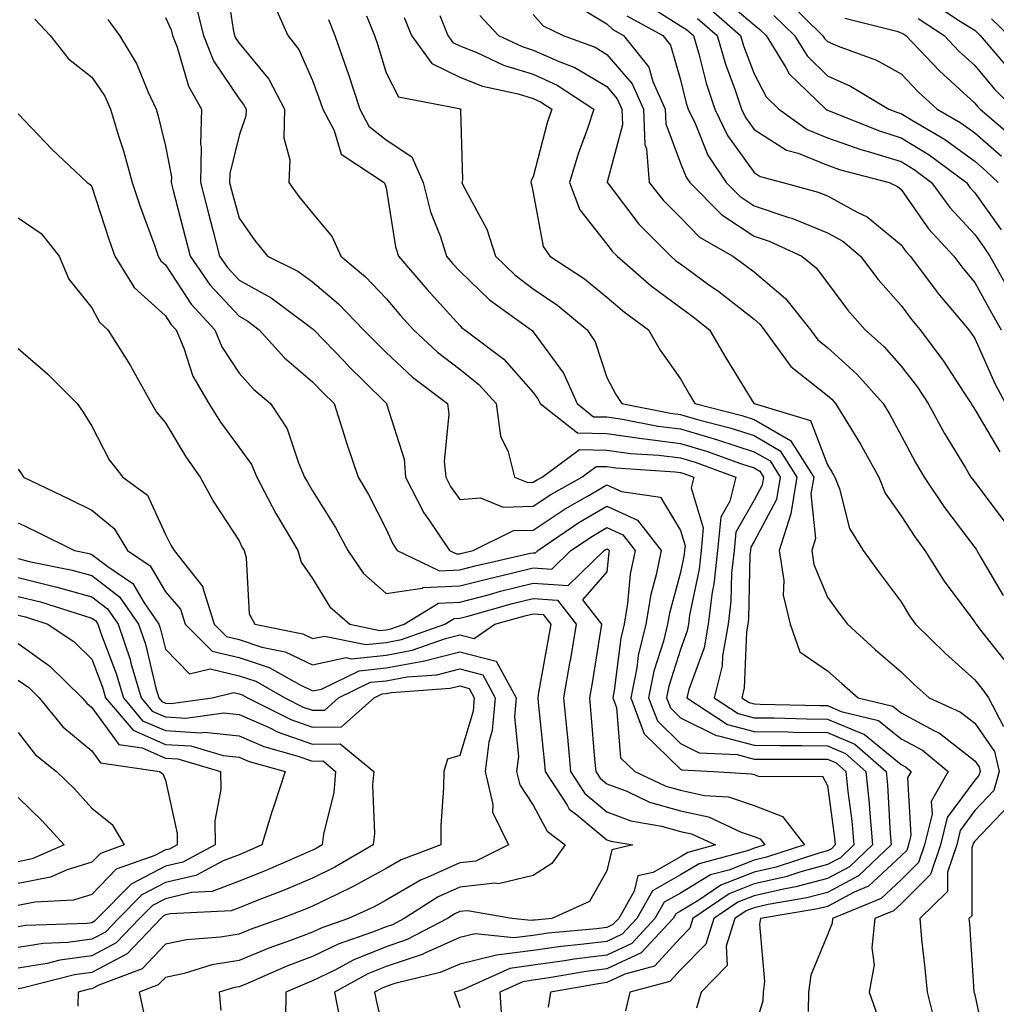
# Model space of a CAD drawing. Units: inches. Extents: x 1018643 to 1021283, y 7226618 to 7229258.
# Drawn here: x 1018938 to 1019071, y 7228210 to 7228344 of the extents above; entities that cross this region are included whole.
import ezdxf

# ---------------------------------------------------------------- set-up
doc = ezdxf.new("R2010")
doc.units = ezdxf.units.IN
doc.header["$MEASUREMENT"] = 0
doc.layers.add('Contour_10187226', color=7, linetype='Continuous', true_color=0x4914c9)

msp = doc.modelspace()

# ---------------------------------------------------------------- linework, layer by layer
at = {"layer": 'Contour_10187226'}
for points in [[(1018966.15, 7228350.02, 3011), (1018967.25, 7228342.72, 3011), (1018967.45, 7228341.92, 3011), (1018967.63, 7228341.5, 3011), (1018968.05, 7228340.86, 3011), (1018972.09, 7228335.96, 3011), (1018974.25, 7228331.92, 3011), (1018974.14, 7228328.01, 3011), (1018974.96, 7228325.01, 3011), (1018974.8, 7228321.92, 3011), (1018976.17, 7228320.04, 3011), (1018978.05, 7228317.77, 3011), (1018980.7, 7228314.57, 3011), (1018981.87, 7228311.92, 3011), (1018985.23, 7228309.1, 3011), (1018988.05, 7228306.17, 3011), (1018990.01, 7228303.88, 3011), (1018991.78, 7228301.92, 3011), (1018995.03, 7228298.9, 3011), (1018998.05, 7228296.56, 3011), (1019000.64, 7228294.51, 3011), (1019003, 7228291.92, 3011), (1019003.61, 7228287.48, 3011), (1019004.61, 7228285.36, 3011), (1019005.48, 7228281.92, 3011), (1019007.31, 7228281.18, 3011), (1019008.05, 7228281.2, 3011), (1019008.49, 7228281.48, 3011), (1019009.26, 7228281.92, 3011), (1019014.32, 7228285.65, 3011), (1019018.05, 7228285.59, 3011), (1019021.26, 7228285.13, 3011), (1019025.09, 7228284.88, 3011), (1019028.05, 7228284.51, 3011), (1019030.05, 7228283.92, 3011), (1019035.56, 7228281.92, 3011), (1019034.77, 7228278.64, 3011), (1019033.52, 7228276.45, 3011), (1019033.09, 7228271.92, 3011), (1019032.61, 7228267.36, 3011), (1019032.38, 7228266.25, 3011), (1019031.83, 7228261.92, 3011), (1019031.26, 7228258.71, 3011), (1019029.17, 7228253.04, 3011), (1019028.9, 7228251.92, 3011), (1019034.44, 7228248.31, 3011), (1019038.05, 7228247.34, 3011), (1019042.69, 7228247.28, 3011), (1019043.4, 7228247.27, 3011), (1019048.05, 7228247.21, 3011), (1019051.77, 7228245.64, 3011), (1019056.03, 7228241.92, 3011), (1019056.2, 7228240.07, 3011), (1019056.55, 7228233.42, 3011), (1019056.68, 7228231.92, 3011), (1019052.24, 7228227.73, 3011), (1019048.05, 7228225.47, 3011), (1019045.25, 7228224.72, 3011), (1019039.96, 7228223.83, 3011), (1019038.05, 7228223.39, 3011), (1019037, 7228222.97, 3011), (1019035.44, 7228221.92, 3011), (1019034.28, 7228218.15, 3011), (1019034.41, 7228215.56, 3011), (1019030.86, 7228211.92, 3011), (1019030.22, 7228209.75, 3011)], [(1018972.64, 7228346.51, 3012), (1018974.67, 7228341.92, 3012), (1018976.16, 7228340.03, 3012), (1018978.05, 7228335.79, 3012), (1018979.09, 7228332.96, 3012), (1018979.44, 7228331.92, 3012), (1018980.98, 7228328.99, 3012), (1018981.93, 7228325.8, 3012), (1018987.76, 7228321.92, 3012), (1018987.88, 7228321.75, 3012), (1018988.05, 7228321.2, 3012), (1018989.33, 7228313.2, 3012), (1018989.73, 7228311.92, 3012), (1018993.59, 7228307.46, 3012), (1018998.05, 7228302.5, 3012), (1018998.34, 7228302.21, 3012), (1018998.74, 7228301.92, 3012), (1019004.05, 7228297.92, 3012), (1019008.05, 7228293.42, 3012), (1019008.68, 7228292.55, 3012), (1019008.97, 7228291.92, 3012), (1019014.04, 7228287.91, 3012), (1019018.05, 7228287.85, 3012), (1019022.81, 7228287.16, 3012), (1019023.22, 7228287.09, 3012), (1019028.05, 7228286.48, 3012), (1019031.58, 7228285.45, 3012), (1019036.21, 7228283.76, 3012), (1019038.05, 7228283.16, 3012), (1019038.83, 7228282.7, 3012), (1019039.33, 7228281.92, 3012), (1019039.15, 7228280.82, 3012), (1019038.05, 7228278.76, 3012), (1019035.56, 7228274.41, 3012), (1019035.33, 7228271.92, 3012), (1019035, 7228268.87, 3012), (1019034.92, 7228265.05, 3012), (1019034.52, 7228261.92, 3012), (1019033.76, 7228257.63, 3012), (1019033.7, 7228256.27, 3012), (1019032.64, 7228251.92, 3012), (1019035.91, 7228249.78, 3012), (1019038.05, 7228249.21, 3012), (1019040.79, 7228249.18, 3012), (1019045.2, 7228249.07, 3012), (1019048.05, 7228249.03, 3012), (1019053.05, 7228246.92, 3012), (1019058.05, 7228242.85, 3012), (1019058.66, 7228242.53, 3012), (1019059.39, 7228241.92, 3012), (1019058.91, 7228241.06, 3012), (1019059.37, 7228233.24, 3012), (1019059.05, 7228231.92, 3012), (1019058.8, 7228231.17, 3012), (1019058.05, 7228230.44, 3012), (1019053.63, 7228226.34, 3012), (1019051.65, 7228225.52, 3012), (1019048.05, 7228223.58, 3012), (1019046.74, 7228223.23, 3012), (1019038.95, 7228221.92, 3012), (1019038.79, 7228221.18, 3012), (1019039.49, 7228213.36, 3012), (1019039.3, 7228211.92, 3012), (1019039.27, 7228210.7, 3012), (1019038.05, 7228206.93, 3012)], [(1019033.44, 7228347.31, 3024), (1019038.05, 7228343.38, 3024), (1019038.86, 7228342.73, 3024), (1019039.69, 7228341.92, 3024), (1019042.39, 7228337.58, 3024), (1019042.84, 7228336.71, 3024), (1019047.8, 7228331.92, 3024), (1019047.94, 7228331.81, 3024), (1019048.05, 7228331.77, 3024), (1019048.28, 7228331.69, 3024), (1019055.09, 7228328.96, 3024), (1019058.05, 7228328.03, 3024), (1019061.84, 7228325.71, 3024), (1019066.92, 7228321.92, 3024), (1019067.4, 7228321.27, 3024), (1019068.05, 7228320.55, 3024), (1019071.66, 7228315.53, 3024)], [(1019042.65, 7228346.52, 3026), (1019047.38, 7228341.92, 3026), (1019047.64, 7228341.51, 3026), (1019048.05, 7228341.1, 3026), (1019049.5, 7228340.47, 3026), (1019054.69, 7228338.56, 3026), (1019058.05, 7228336.71, 3026), (1019060.37, 7228334.24, 3026), (1019062.95, 7228331.92, 3026), (1019066.17, 7228330.05, 3026), (1019068.05, 7228328.69, 3026), (1019071.67, 7228325.54, 3026)], [(1018962.16, 7228346.03, 3010), (1018963.24, 7228341.92, 3010), (1018964.6, 7228338.47, 3010), (1018968.05, 7228333.29, 3010), (1018968.67, 7228332.54, 3010), (1018969, 7228331.92, 3010), (1018968.97, 7228331, 3010), (1018968.05, 7228328.35, 3010), (1018966.79, 7228323.18, 3010), (1018966.77, 7228321.92, 3010), (1018967.03, 7228320.9, 3010), (1018968.05, 7228317.08, 3010), (1018970.19, 7228314.06, 3010), (1018971.94, 7228311.92, 3010), (1018976.03, 7228309.9, 3010), (1018978.05, 7228308.45, 3010), (1018981.58, 7228305.45, 3010), (1018984.98, 7228301.92, 3010), (1018986.49, 7228300.36, 3010), (1018988.05, 7228298.82, 3010), (1018991.64, 7228295.51, 3010), (1018996.39, 7228291.92, 3010), (1018996.59, 7228290.46, 3010), (1018995.94, 7228284.03, 3010), (1018996.14, 7228281.92, 3010), (1018996.78, 7228280.65, 3010), (1018998.05, 7228278.87, 3010), (1019000.86, 7228279.11, 3010), (1019003.97, 7228277.84, 3010), (1019008.05, 7228277.96, 3010), (1019010.44, 7228279.53, 3010), (1019014.66, 7228281.92, 3010), (1019016.61, 7228283.36, 3010), (1019018.05, 7228283.34, 3010), (1019019.29, 7228283.16, 3010), (1019027.35, 7228282.62, 3010), (1019028.05, 7228282.54, 3010), (1019028.53, 7228282.4, 3010), (1019029.85, 7228281.92, 3010), (1019029.5, 7228280.47, 3010), (1019031.15, 7228275.02, 3010), (1019030.85, 7228271.92, 3010), (1019030.59, 7228269.38, 3010), (1019029.29, 7228263.16, 3010), (1019029.13, 7228261.92, 3010), (1019028.97, 7228261, 3010), (1019028.05, 7228258.49, 3010), (1019026.48, 7228253.49, 3010), (1019026.17, 7228251.92, 3010), (1019026.68, 7228250.55, 3010), (1019028.05, 7228249.21, 3010), (1019032.91, 7228246.78, 3010), (1019033.21, 7228246.76, 3010), (1019038.05, 7228245.47, 3010), (1019041.56, 7228245.43, 3010), (1019044.53, 7228245.44, 3010), (1019048.05, 7228245.39, 3010), (1019050.49, 7228244.36, 3010), (1019053.27, 7228241.92, 3010), (1019053.7, 7228237.57, 3010), (1019053.77, 7228236.2, 3010), (1019054.15, 7228231.92, 3010), (1019051.02, 7228228.95, 3010), (1019048.05, 7228227.36, 3010), (1019043.75, 7228226.22, 3010), (1019042.05, 7228225.92, 3010), (1019038.05, 7228225.01, 3010), (1019035.83, 7228224.14, 3010), (1019032.59, 7228221.92, 3010), (1019031.52, 7228218.45, 3010), (1019028.05, 7228214.94, 3010), (1019026.62, 7228213.35, 3010), (1019021.17, 7228211.92, 3010), (1019020.58, 7228209.39, 3010)], [(1019014.06, 7228345.91, 3019), (1019018.05, 7228343.49, 3019), (1019018.84, 7228342.71, 3019), (1019020.29, 7228341.92, 3019), (1019023.75, 7228337.62, 3019), (1019024.31, 7228335.66, 3019), (1019025.97, 7228331.92, 3019), (1019026.05, 7228329.92, 3019), (1019028.05, 7228324.59, 3019), (1019028.81, 7228322.68, 3019), (1019029.32, 7228321.92, 3019), (1019033.66, 7228317.53, 3019), (1019038.05, 7228314.66, 3019), (1019040.11, 7228313.98, 3019), (1019044.55, 7228311.92, 3019), (1019046.49, 7228310.36, 3019), (1019048.05, 7228308.31, 3019), (1019050.76, 7228304.63, 3019), (1019053.15, 7228301.92, 3019), (1019055.74, 7228299.61, 3019), (1019058.05, 7228296.99, 3019), (1019060.25, 7228294.12, 3019), (1019061.7, 7228291.92, 3019), (1019063.95, 7228287.82, 3019), (1019066.8, 7228283.17, 3019), (1019067.54, 7228281.92, 3019), (1019067.75, 7228281.62, 3019), (1019068.05, 7228281.22, 3019), (1019072.03, 7228275.9, 3019)], [(1019024.47, 7228345.5, 3021), (1019028.05, 7228343.25, 3021), (1019028.88, 7228342.75, 3021), (1019029.82, 7228341.92, 3021), (1019030.55, 7228339.42, 3021), (1019031.56, 7228335.43, 3021), (1019032.72, 7228331.92, 3021), (1019034.46, 7228328.33, 3021), (1019038.05, 7228323.29, 3021), (1019038.89, 7228322.76, 3021), (1019041.97, 7228321.92, 3021), (1019046.76, 7228320.63, 3021), (1019048.05, 7228320.11, 3021), (1019052.05, 7228317.92, 3021), (1019053.42, 7228317.29, 3021), (1019058.05, 7228313.46, 3021), (1019058.68, 7228312.55, 3021), (1019059.27, 7228311.92, 3021), (1019062.98, 7228306.99, 3021), (1019063.04, 7228306.91, 3021), (1019067.23, 7228301.92, 3021), (1019067.58, 7228301.45, 3021), (1019068.05, 7228300.72, 3021), (1019070.78, 7228294.65, 3021), (1019072.23, 7228291.92, 3021)], [(1019031.87, 7228345.74, 3023), (1019036.21, 7228341.92, 3023), (1019036.63, 7228340.5, 3023), (1019038.05, 7228336.71, 3023), (1019039.7, 7228333.57, 3023), (1019041.41, 7228331.92, 3023), (1019045.29, 7228329.16, 3023), (1019048.05, 7228328.03, 3023), (1019052.55, 7228326.42, 3023), (1019053.9, 7228326.07, 3023), (1019058.05, 7228324.78, 3023), (1019059.82, 7228323.69, 3023), (1019062.19, 7228321.92, 3023), (1019064.66, 7228318.53, 3023), (1019068.05, 7228314.86, 3023), (1019069.28, 7228313.15, 3023), (1019070.11, 7228311.92, 3023), (1019072.71, 7228307.26, 3023)], [(1019062.41, 7228346.28, 3029), (1019066.13, 7228343.84, 3029), (1019068.05, 7228342.65, 3029), (1019068.8, 7228341.92, 3029), (1019073.04, 7228336.93, 3029)], [(1018940.28, 7228344.15, 3007), (1018942.36, 7228341.92, 3007), (1018944.89, 7228338.76, 3007), (1018948.05, 7228336.27, 3007), (1018949.79, 7228333.66, 3007), (1018950.6, 7228331.92, 3007), (1018951.68, 7228328.29, 3007), (1018952.36, 7228326.23, 3007), (1018953.53, 7228321.92, 3007), (1018954.67, 7228318.54, 3007), (1018956.54, 7228313.43, 3007), (1018957.07, 7228311.92, 3007), (1018957.44, 7228311.31, 3007), (1018958.05, 7228310.77, 3007), (1018961.56, 7228305.43, 3007), (1018964.75, 7228301.92, 3007), (1018965.73, 7228299.6, 3007), (1018968.05, 7228296.05, 3007), (1018970, 7228293.87, 3007), (1018972.33, 7228291.92, 3007), (1018974.59, 7228288.46, 3007), (1018976.12, 7228283.85, 3007), (1018976.97, 7228281.92, 3007), (1018977.34, 7228281.21, 3007), (1018978.05, 7228280.05, 3007), (1018981.17, 7228275.04, 3007), (1018982.83, 7228271.92, 3007), (1018984.95, 7228268.82, 3007), (1018988.05, 7228266.07, 3007), (1018992.93, 7228266.8, 3007), (1018993.08, 7228266.89, 3007), (1018998.05, 7228267.12, 3007), (1019001.87, 7228268.1, 3007), (1019004.92, 7228268.8, 3007), (1019008.05, 7228269.57, 3007), (1019010.58, 7228269.39, 3007), (1019013.17, 7228271.92, 3007), (1019016.08, 7228273.89, 3007), (1019018.05, 7228275.05, 3007), (1019020.21, 7228274.08, 3007), (1019021.89, 7228271.92, 3007), (1019021.23, 7228268.74, 3007), (1019020.86, 7228264.73, 3007), (1019020.38, 7228261.92, 3007), (1019019.93, 7228260.04, 3007), (1019019.06, 7228252.93, 3007), (1019018.86, 7228251.92, 3007), (1019019.35, 7228250.62, 3007), (1019019.9, 7228243.77, 3007), (1019021.83, 7228241.92, 3007), (1019026.05, 7228239.92, 3007), (1019028.05, 7228239.35, 3007), (1019031.33, 7228238.64, 3007), (1019034.57, 7228238.44, 3007), (1019038.05, 7228237.29, 3007), (1019041.92, 7228235.79, 3007), (1019044.91, 7228231.92, 3007), (1019039.73, 7228230.24, 3007), (1019038.05, 7228229.86, 3007), (1019034.64, 7228228.51, 3007), (1019032.13, 7228227.84, 3007), (1019028.05, 7228225.38, 3007), (1019025.83, 7228224.14, 3007), (1019024.58, 7228221.92, 3007), (1019021.42, 7228218.55, 3007), (1019018.05, 7228216.95, 3007), (1019013.59, 7228216.38, 3007), (1019012.29, 7228216.16, 3007), (1019008.05, 7228215.57, 3007), (1019004.84, 7228215.13, 3007), (1018998.33, 7228212.2, 3007), (1018998.05, 7228212.13, 3007), (1018997.9, 7228212.07, 3007), (1018997.27, 7228211.92, 3007), (1018997.51, 7228211.38, 3007), (1018998.05, 7228209.83, 3007)], [(1018950.22, 7228344.09, 3008), (1018951.8, 7228341.92, 3008), (1018954.17, 7228338.04, 3008), (1018955.67, 7228334.3, 3008), (1018956.78, 7228331.92, 3008), (1018957.07, 7228330.94, 3008), (1018958.05, 7228326.86, 3008), (1018958.86, 7228322.73, 3008), (1018958.84, 7228321.92, 3008), (1018959.11, 7228320.86, 3008), (1018960.71, 7228314.58, 3008), (1018961.4, 7228311.92, 3008), (1018964.12, 7228307.99, 3008), (1018968.05, 7228303.76, 3008), (1018969.23, 7228303.1, 3008), (1018970.8, 7228301.92, 3008), (1018974.25, 7228298.12, 3008), (1018978.05, 7228294.87, 3008), (1018979.5, 7228293.37, 3008), (1018980.97, 7228291.92, 3008), (1018982.36, 7228287.61, 3008), (1018982.68, 7228286.55, 3008), (1018984.24, 7228281.92, 3008), (1018985.67, 7228279.54, 3008), (1018988.05, 7228274.83, 3008), (1018988.95, 7228272.82, 3008), (1018989.55, 7228271.92, 3008), (1018995.32, 7228269.19, 3008), (1018998.05, 7228269.3, 3008), (1019000.13, 7228269.84, 3008), (1019007.68, 7228271.55, 3008), (1019008.05, 7228271.64, 3008), (1019008.35, 7228271.62, 3008), (1019008.66, 7228271.92, 3008), (1019014.25, 7228275.72, 3008), (1019018.05, 7228277.96, 3008), (1019022.2, 7228276.07, 3008), (1019025.41, 7228271.92, 3008), (1019024.75, 7228268.62, 3008), (1019024.02, 7228265.95, 3008), (1019023.33, 7228261.92, 3008), (1019022.31, 7228257.66, 3008), (1019022.1, 7228255.97, 3008), (1019021.29, 7228251.92, 3008), (1019023.14, 7228247.01, 3008), (1019028.05, 7228242.2, 3008), (1019028.25, 7228242.12, 3008), (1019032.53, 7228241.92, 3008), (1019037.73, 7228241.6, 3008), (1019038.05, 7228241.5, 3008), (1019038.74, 7228241.23, 3008), (1019047.38, 7228241.25, 3008), (1019048.05, 7228240.01, 3008), (1019049.01, 7228232.88, 3008), (1019049.09, 7228231.92, 3008), (1019048.56, 7228231.41, 3008), (1019048.05, 7228231.14, 3008), (1019046.99, 7228230.86, 3008), (1019041.05, 7228228.92, 3008), (1019038.05, 7228228.24, 3008), (1019033.52, 7228226.45, 3008), (1019030.56, 7228224.43, 3008), (1019028.05, 7228222.93, 3008), (1019027.41, 7228222.56, 3008), (1019027.04, 7228221.92, 3008), (1019022.69, 7228217.28, 3008), (1019018.05, 7228215.08, 3008), (1019015.25, 7228214.72, 3008), (1019009.92, 7228213.8, 3008), (1019008.05, 7228213.53, 3008), (1019006.63, 7228213.34, 3008), (1019003.48, 7228211.92, 3008), (1019003.77, 7228207.64, 3008)], [(1018958.05, 7228344.38, 3009), (1018958.81, 7228342.68, 3009), (1018959.01, 7228341.92, 3009), (1018959.64, 7228340.33, 3009), (1018961.16, 7228335.03, 3009), (1018962.97, 7228331.92, 3009), (1018962.83, 7228327.14, 3009), (1018962.9, 7228326.77, 3009), (1018962.81, 7228321.92, 3009), (1018963.88, 7228317.75, 3009), (1018964.49, 7228315.48, 3009), (1018965.41, 7228311.92, 3009), (1018966.5, 7228310.37, 3009), (1018968.05, 7228308.69, 3009), (1018972.41, 7228306.28, 3009), (1018977.57, 7228302.4, 3009), (1018978.05, 7228302.06, 3009), (1018978.13, 7228302, 3009), (1018978.2, 7228301.92, 3009), (1018982.32, 7228297.65, 3009), (1018983.04, 7228296.91, 3009), (1018985.02, 7228294.95, 3009), (1018988.05, 7228291.96, 3009), (1018988.07, 7228291.94, 3009), (1018988.1, 7228291.92, 3009), (1018988.11, 7228291.86, 3009), (1018990.48, 7228284.35, 3009), (1018990.7, 7228281.92, 3009), (1018993.19, 7228277.06, 3009), (1018993.87, 7228276.1, 3009), (1018996.67, 7228271.92, 3009), (1018997.61, 7228271.48, 3009), (1018998.05, 7228271.5, 3009), (1018998.38, 7228271.59, 3009), (1018999.88, 7228271.92, 3009), (1019005.34, 7228274.63, 3009), (1019008.05, 7228274.72, 3009), (1019012.39, 7228277.58, 3009), (1019015.43, 7228279.3, 3009), (1019018.05, 7228280.85, 3009), (1019020.02, 7228279.95, 3009), (1019025.32, 7228279.19, 3009), (1019028.05, 7228274.63, 3009), (1019028.67, 7228272.55, 3009), (1019028.62, 7228271.92, 3009), (1019028.57, 7228271.4, 3009), (1019028.05, 7228268.93, 3009), (1019026.55, 7228263.42, 3009), (1019026.29, 7228261.92, 3009), (1019025.73, 7228259.6, 3009), (1019024.45, 7228255.52, 3009), (1019023.73, 7228251.92, 3009), (1019024.91, 7228248.78, 3009), (1019028.05, 7228245.71, 3009), (1019030.58, 7228244.45, 3009), (1019035.76, 7228244.21, 3009), (1019038.05, 7228243.6, 3009), (1019039.71, 7228243.58, 3009), (1019046.38, 7228243.59, 3009), (1019048.05, 7228243.56, 3009), (1019049.2, 7228243.07, 3009), (1019050.53, 7228241.92, 3009), (1019050.79, 7228239.18, 3009), (1019051.33, 7228235.2, 3009), (1019051.62, 7228231.92, 3009), (1019049.79, 7228230.18, 3009), (1019048.05, 7228229.25, 3009), (1019044.41, 7228228.28, 3009), (1019042.36, 7228227.61, 3009), (1019038.05, 7228226.63, 3009), (1019034.68, 7228225.29, 3009), (1019029.74, 7228221.92, 3009), (1019029.34, 7228220.63, 3009), (1019028.05, 7228219.32, 3009), (1019024.54, 7228215.43, 3009), (1019020.5, 7228214.37, 3009), (1019018.05, 7228213.21, 3009), (1019016.91, 7228213.06, 3009), (1019010.38, 7228211.92, 3009), (1019010.07, 7228209.9, 3009)], [(1018980.2, 7228344.07, 3013), (1018981.07, 7228341.92, 3013), (1018982.7, 7228337.27, 3013), (1018982.89, 7228336.76, 3013), (1018984.48, 7228331.92, 3013), (1018985.71, 7228329.58, 3013), (1018988.05, 7228327.72, 3013), (1018991.55, 7228325.42, 3013), (1018993.08, 7228321.92, 3013), (1018994.08, 7228317.95, 3013), (1018995.42, 7228314.55, 3013), (1018996.25, 7228311.92, 3013), (1018997.08, 7228310.95, 3013), (1018998.05, 7228309.89, 3013), (1019002.11, 7228305.98, 3013), (1019007.77, 7228301.92, 3013), (1019007.93, 7228301.8, 3013), (1019008.05, 7228301.67, 3013), (1019012.17, 7228296.04, 3013), (1019013.99, 7228291.92, 3013), (1019016.25, 7228290.12, 3013), (1019018.05, 7228290.09, 3013), (1019020.18, 7228289.79, 3013), (1019024.97, 7228288.84, 3013), (1019028.05, 7228288.45, 3013), (1019032.96, 7228287.01, 3013), (1019033.1, 7228286.97, 3013), (1019038.05, 7228285.35, 3013), (1019040.23, 7228284.1, 3013), (1019041.6, 7228281.92, 3013), (1019041.11, 7228278.86, 3013), (1019038.05, 7228273.15, 3013), (1019037.6, 7228272.37, 3013), (1019037.56, 7228271.92, 3013), (1019037.5, 7228271.37, 3013), (1019037.31, 7228262.66, 3013), (1019037.21, 7228261.92, 3013), (1019037.03, 7228260.9, 3013), (1019036.71, 7228253.26, 3013), (1019036.38, 7228251.92, 3013), (1019037.4, 7228251.27, 3013), (1019038.05, 7228251.09, 3013), (1019038.9, 7228251.07, 3013), (1019047, 7228250.87, 3013), (1019048.05, 7228250.86, 3013), (1019049.9, 7228250.07, 3013), (1019054.98, 7228248.85, 3013), (1019058.05, 7228246.36, 3013), (1019060.93, 7228244.8, 3013), (1019064.44, 7228241.92, 3013), (1019062.14, 7228237.83, 3013), (1019062.25, 7228236.12, 3013), (1019061.23, 7228231.92, 3013), (1019060.43, 7228229.54, 3013), (1019058.05, 7228227.18, 3013), (1019055.32, 7228224.65, 3013), (1019048.73, 7228221.92, 3013), (1019048.67, 7228221.3, 3013), (1019048.05, 7228219.71, 3013), (1019045.76, 7228214.21, 3013), (1019045.47, 7228211.92, 3013), (1019045.41, 7228209.28, 3013)], [(1018985.36, 7228344.61, 3014), (1018986.45, 7228341.92, 3014), (1018986.86, 7228340.73, 3014), (1018988.05, 7228336.85, 3014), (1018989.71, 7228333.58, 3014), (1018997.98, 7228331.99, 3014), (1018998.05, 7228331.96, 3014), (1018998.08, 7228331.95, 3014), (1018998.2, 7228331.92, 3014), (1018998.16, 7228331.81, 3014), (1018998.43, 7228322.3, 3014), (1018998.35, 7228321.92, 3014), (1018998.6, 7228321.37, 3014), (1019001.72, 7228315.59, 3014), (1019002.91, 7228311.92, 3014), (1019005.53, 7228309.4, 3014), (1019008.05, 7228307.51, 3014), (1019011.37, 7228305.24, 3014), (1019015.37, 7228301.92, 3014), (1019016.44, 7228300.31, 3014), (1019018.05, 7228295.43, 3014), (1019019.25, 7228293.12, 3014), (1019020.07, 7228291.92, 3014), (1019026.72, 7228290.59, 3014), (1019028.05, 7228290.43, 3014), (1019030.17, 7228289.8, 3014), (1019034.75, 7228288.62, 3014), (1019038.05, 7228287.54, 3014), (1019041.62, 7228285.49, 3014), (1019043.88, 7228281.92, 3014), (1019043.06, 7228276.93, 3014), (1019043.07, 7228276.9, 3014), (1019041.49, 7228271.92, 3014), (1019042.1, 7228267.87, 3014), (1019042, 7228265.87, 3014), (1019042.95, 7228261.92, 3014), (1019044.29, 7228258.16, 3014), (1019048.05, 7228255.59, 3014), (1019049.98, 7228253.85, 3014), (1019052.21, 7228251.92, 3014), (1019056.92, 7228250.79, 3014), (1019058.05, 7228249.87, 3014), (1019062.51, 7228247.46, 3014), (1019063.26, 7228247.13, 3014), (1019068.05, 7228243.37, 3014), (1019068.65, 7228242.52, 3014), (1019068.79, 7228241.92, 3014), (1019068.63, 7228241.34, 3014), (1019068.05, 7228240.74, 3014), (1019064.32, 7228235.65, 3014), (1019063.41, 7228231.92, 3014), (1019062.06, 7228227.91, 3014), (1019058.05, 7228223.94, 3014), (1019057.01, 7228222.96, 3014), (1019054.48, 7228221.92, 3014), (1019054.07, 7228217.94, 3014), (1019054.36, 7228215.61, 3014), (1019053.71, 7228211.92, 3014), (1019054.85, 7228208.72, 3014)], [(1018990.51, 7228344.38, 3015), (1018991.51, 7228341.92, 3015), (1018994.24, 7228338.11, 3015), (1018998.05, 7228336.24, 3015), (1019001.15, 7228335.02, 3015), (1019005.98, 7228333.99, 3015), (1019008.05, 7228333.37, 3015), (1019009.05, 7228332.92, 3015), (1019010.56, 7228331.92, 3015), (1019009.93, 7228330.04, 3015), (1019008.05, 7228322.71, 3015), (1019007.76, 7228322.21, 3015), (1019007.7, 7228321.92, 3015), (1019007.81, 7228321.68, 3015), (1019008.05, 7228320.54, 3015), (1019009.38, 7228313.25, 3015), (1019010.31, 7228311.92, 3015), (1019014.99, 7228308.86, 3015), (1019018.05, 7228306.36, 3015), (1019020.43, 7228304.3, 3015), (1019023.72, 7228301.92, 3015), (1019025.29, 7228299.16, 3015), (1019028.05, 7228295.24, 3015), (1019029.27, 7228293.14, 3015), (1019030.01, 7228291.92, 3015), (1019036.4, 7228290.27, 3015), (1019038.05, 7228289.73, 3015), (1019043.01, 7228286.88, 3015), (1019046.16, 7228281.92, 3015), (1019045.78, 7228279.65, 3015), (1019046.42, 7228273.55, 3015), (1019045.9, 7228271.92, 3015), (1019046.17, 7228270.05, 3015), (1019048.05, 7228265.59, 3015), (1019049.6, 7228263.47, 3015), (1019050.76, 7228261.92, 3015), (1019054.58, 7228258.45, 3015), (1019058.05, 7228255.45, 3015), (1019059.84, 7228253.71, 3015), (1019061.84, 7228251.92, 3015), (1019066.11, 7228249.98, 3015), (1019068.05, 7228248.45, 3015), (1019070.76, 7228244.63, 3015), (1019071.39, 7228241.92, 3015), (1019070.66, 7228239.31, 3015), (1019068.05, 7228236.59, 3015), (1019066.08, 7228233.89, 3015), (1019065.6, 7228231.92, 3015), (1019064.36, 7228228.23, 3015), (1019064.36, 7228225.61, 3015), (1019060.57, 7228221.92, 3015), (1019060.83, 7228219.14, 3015), (1019061.29, 7228215.16, 3015), (1019061.59, 7228211.92, 3015), (1019062.77, 7228207.2, 3015)], [(1018995.33, 7228344.64, 3016), (1018996.43, 7228341.92, 3016), (1018997.11, 7228340.98, 3016), (1018998.05, 7228340.51, 3016), (1019000.37, 7228339.6, 3016), (1019004.01, 7228337.88, 3016), (1019008.05, 7228336.65, 3016), (1019011.31, 7228335.18, 3016), (1019016.29, 7228331.92, 3016), (1019015.41, 7228329.28, 3016), (1019014.14, 7228325.83, 3016), (1019012.98, 7228321.92, 3016), (1019014.36, 7228318.23, 3016), (1019018.05, 7228313.56, 3016), (1019018.75, 7228312.62, 3016), (1019019.47, 7228311.92, 3016), (1019024.05, 7228307.92, 3016), (1019028.05, 7228304.94, 3016), (1019029.8, 7228303.67, 3016), (1019032.01, 7228301.92, 3016), (1019034.24, 7228298.11, 3016), (1019038.04, 7228291.93, 3016), (1019038.05, 7228291.92, 3016), (1019045.75, 7228289.62, 3016), (1019048.05, 7228283.58, 3016), (1019048.68, 7228282.55, 3016), (1019049.04, 7228281.92, 3016), (1019049.67, 7228280.3, 3016), (1019051.04, 7228274.91, 3016), (1019052.9, 7228271.92, 3016), (1019055.08, 7228268.95, 3016), (1019058.05, 7228264.94, 3016), (1019059.17, 7228263.04, 3016), (1019059.99, 7228261.92, 3016), (1019064.07, 7228257.94, 3016), (1019068.05, 7228254.38, 3016), (1019069.13, 7228253, 3016), (1019069.9, 7228251.92, 3016), (1019071.95, 7228248.02, 3016)], [(1019000.76, 7228344.63, 3017), (1019003.32, 7228341.92, 3017), (1019006.53, 7228340.4, 3017), (1019008.05, 7228339.94, 3017), (1019011.64, 7228338.33, 3017), (1019013.69, 7228337.56, 3017), (1019018.05, 7228334.97, 3017), (1019019.46, 7228333.33, 3017), (1019020.09, 7228331.92, 3017), (1019020.18, 7228329.79, 3017), (1019018.11, 7228321.98, 3017), (1019018.11, 7228321.92, 3017), (1019018.34, 7228321.63, 3017), (1019022.4, 7228316.27, 3017), (1019026.75, 7228311.92, 3017), (1019027.44, 7228311.31, 3017), (1019028.05, 7228310.87, 3017), (1019031.87, 7228308.1, 3017), (1019033.25, 7228307.12, 3017), (1019038.05, 7228303.35, 3017), (1019038.83, 7228302.7, 3017), (1019039.45, 7228301.92, 3017), (1019043.07, 7228296.94, 3017), (1019048.05, 7228293.01, 3017), (1019048.63, 7228292.5, 3017), (1019049.13, 7228291.92, 3017), (1019050.79, 7228289.18, 3017), (1019052.52, 7228286.39, 3017), (1019055, 7228281.92, 3017), (1019055.86, 7228279.73, 3017), (1019058.05, 7228276.65, 3017), (1019059.92, 7228273.79, 3017), (1019061.29, 7228271.92, 3017), (1019063.89, 7228267.76, 3017), (1019068.05, 7228262.19, 3017), (1019068.15, 7228262.02, 3017), (1019068.23, 7228261.92, 3017), (1019068.85, 7228261.12, 3017), (1019072.56, 7228256.43, 3017)], [(1019008.05, 7228344.75, 3018), (1019009.37, 7228343.24, 3018), (1019012.1, 7228341.92, 3018), (1019016.45, 7228340.32, 3018), (1019018.05, 7228339.35, 3018), (1019021.5, 7228335.37, 3018), (1019023.03, 7228331.92, 3018), (1019023.23, 7228327.1, 3018), (1019023.44, 7228326.53, 3018), (1019023.81, 7228321.92, 3018), (1019025.68, 7228319.55, 3018), (1019028.05, 7228317.17, 3018), (1019030.66, 7228314.53, 3018), (1019035.17, 7228311.92, 3018), (1019036.85, 7228310.72, 3018), (1019038.05, 7228309.78, 3018), (1019042.32, 7228306.19, 3018), (1019045.74, 7228301.92, 3018), (1019046.71, 7228300.58, 3018), (1019048.05, 7228299.53, 3018), (1019052.03, 7228295.9, 3018), (1019055.62, 7228291.92, 3018), (1019056.53, 7228290.4, 3018), (1019058.05, 7228287.57, 3018), (1019060, 7228283.87, 3018), (1019061.17, 7228281.92, 3018), (1019063.93, 7228277.8, 3018), (1019068.05, 7228272.36, 3018), (1019068.24, 7228272.11, 3018), (1019068.32, 7228271.92, 3018), (1019068.76, 7228271.21, 3018), (1019071.93, 7228265.8, 3018)], [(1019020.74, 7228344.61, 3020), (1019025.65, 7228341.92, 3020), (1019026.72, 7228340.59, 3020), (1019028.05, 7228335.88, 3020), (1019028.84, 7228332.71, 3020), (1019029.1, 7228331.92, 3020), (1019030.09, 7228329.88, 3020), (1019031.79, 7228325.66, 3020), (1019034.26, 7228321.92, 3020), (1019036.15, 7228320.02, 3020), (1019038.05, 7228318.78, 3020), (1019042.78, 7228317.19, 3020), (1019043.21, 7228317.08, 3020), (1019048.05, 7228315.12, 3020), (1019050.12, 7228313.99, 3020), (1019052.52, 7228311.92, 3020), (1019054.91, 7228308.78, 3020), (1019058.05, 7228305.22, 3020), (1019059.46, 7228303.33, 3020), (1019060.64, 7228301.92, 3020), (1019063.81, 7228297.68, 3020), (1019066.57, 7228293.4, 3020), (1019067.55, 7228291.92, 3020), (1019067.73, 7228291.6, 3020), (1019068.05, 7228291.08, 3020), (1019071.46, 7228285.33, 3020)], [(1019030.37, 7228344.24, 3022), (1019033.02, 7228341.92, 3022), (1019034.16, 7228338.03, 3022), (1019035.48, 7228334.49, 3022), (1019036.33, 7228331.92, 3022), (1019036.9, 7228330.77, 3022), (1019038.05, 7228329.14, 3022), (1019042.47, 7228326.34, 3022), (1019044.06, 7228325.91, 3022), (1019048.05, 7228324.3, 3022), (1019049.81, 7228323.68, 3022), (1019056.44, 7228321.92, 3022), (1019057.54, 7228321.41, 3022), (1019058.05, 7228321, 3022), (1019061.78, 7228315.65, 3022), (1019065.19, 7228311.92, 3022), (1019066.42, 7228310.29, 3022), (1019068.05, 7228308.37, 3022), (1019070.34, 7228304.21, 3022), (1019071.64, 7228301.92, 3022)], [(1019040.76, 7228344.63, 3025), (1019043.54, 7228341.92, 3025), (1019045.27, 7228339.14, 3025), (1019048.05, 7228336.42, 3025), (1019051.18, 7228335.05, 3025), (1019056.38, 7228331.92, 3025), (1019057.57, 7228331.44, 3025), (1019058.05, 7228331.3, 3025), (1019059.67, 7228330.3, 3025), (1019063.95, 7228327.82, 3025), (1019068.05, 7228324.84, 3025), (1019069.61, 7228323.48, 3025), (1019071.24, 7228321.92, 3025)], [(1019050.39, 7228344.26, 3027), (1019057.47, 7228342.5, 3027), (1019058.05, 7228342.3, 3027), (1019058.3, 7228342.17, 3027), (1019058.68, 7228341.92, 3027), (1019063.25, 7228337.12, 3027), (1019068.05, 7228332.74, 3027), (1019068.42, 7228332.29, 3027), (1019068.81, 7228331.92, 3027), (1019073.77, 7228327.64, 3027)], [(1019060.35, 7228344.22, 3028), (1019063.88, 7228341.92, 3028), (1019065.91, 7228339.78, 3028), (1019068.05, 7228337.83, 3028), (1019070.74, 7228334.61, 3028), (1019073.52, 7228331.92, 3028)], [(1019070.33, 7228344.2, 3030), (1019072.67, 7228341.92, 3030)], [(1018938.05, 7228331.28, 3006), (1018942.61, 7228326.48, 3006), (1018947.42, 7228321.92, 3006), (1018947.82, 7228321.69, 3006), (1018948.05, 7228321.37, 3006), (1018950.36, 7228314.23, 3006), (1018951.18, 7228311.92, 3006), (1018953.81, 7228307.68, 3006), (1018958.05, 7228303.82, 3006), (1018958.8, 7228302.67, 3006), (1018959.5, 7228301.92, 3006), (1018960.53, 7228299.44, 3006), (1018961.76, 7228295.63, 3006), (1018963.94, 7228291.92, 3006), (1018965.51, 7228289.38, 3006), (1018968.05, 7228285.92, 3006), (1018969.73, 7228283.6, 3006), (1018970.47, 7228281.92, 3006), (1018973.07, 7228276.94, 3006), (1018973.15, 7228276.82, 3006), (1018976.03, 7228271.92, 3006), (1018976.48, 7228270.35, 3006), (1018978.05, 7228268.11, 3006), (1018980.39, 7228264.26, 3006), (1018983.12, 7228261.92, 3006), (1018987.2, 7228261.07, 3006), (1018988.05, 7228261.16, 3006), (1018988.69, 7228261.28, 3006), (1018990.48, 7228261.92, 3006), (1018995.18, 7228264.79, 3006), (1018998.05, 7228264.92, 3006), (1019002.1, 7228265.97, 3006), (1019003.58, 7228266.39, 3006), (1019008.05, 7228267.5, 3006), (1019012.81, 7228267.16, 3006), (1019017.67, 7228271.92, 3006), (1019017.89, 7228272.08, 3006), (1019018.05, 7228272.16, 3006), (1019018.22, 7228272.09, 3006), (1019018.35, 7228271.92, 3006), (1019018.3, 7228271.67, 3006), (1019018.05, 7228269.02, 3006), (1019014.75, 7228265.22, 3006), (1019017.33, 7228261.92, 3006), (1019017.18, 7228261.05, 3006), (1019016.04, 7228253.93, 3006), (1019015.7, 7228251.92, 3006), (1019015.89, 7228249.76, 3006), (1019016.38, 7228243.59, 3006), (1019016.53, 7228241.92, 3006), (1019017.13, 7228241, 3006), (1019018.05, 7228240.24, 3006), (1019020.76, 7228239.21, 3006), (1019023.86, 7228237.73, 3006), (1019028.05, 7228236.56, 3006), (1019031.86, 7228235.73, 3006), (1019036.3, 7228233.67, 3006), (1019038.05, 7228233.09, 3006), (1019038.89, 7228232.76, 3006), (1019039.54, 7228231.92, 3006), (1019038.41, 7228231.56, 3006), (1019038.05, 7228231.47, 3006), (1019037.31, 7228231.18, 3006), (1019030.6, 7228229.37, 3006), (1019028.05, 7228227.84, 3006), (1019024.26, 7228225.71, 3006), (1019022.12, 7228221.92, 3006), (1019020.15, 7228219.82, 3006), (1019018.05, 7228218.82, 3006), (1019014.51, 7228218.38, 3006), (1019011.84, 7228218.13, 3006), (1019008.05, 7228217.6, 3006), (1019003.06, 7228216.93, 3006), (1019003.04, 7228216.93, 3006), (1018998.05, 7228215.74, 3006), (1018995.4, 7228214.57, 3006), (1018989.21, 7228213.08, 3006), (1018988.05, 7228212.69, 3006), (1018987.49, 7228212.48, 3006), (1018986.48, 7228211.92, 3006), (1018986.74, 7228210.61, 3006), (1018988.05, 7228204.99, 3006)], [(1018938.05, 7228317.15, 3005), (1018941.14, 7228315.01, 3005), (1018943.61, 7228311.92, 3005), (1018944.92, 7228308.8, 3005), (1018948.05, 7228304.93, 3005), (1018949.07, 7228302.94, 3005), (1018950.22, 7228301.92, 3005), (1018953.26, 7228297.13, 3005), (1018953.75, 7228296.22, 3005), (1018956.15, 7228291.92, 3005), (1018956.85, 7228290.72, 3005), (1018958.05, 7228289.27, 3005), (1018960.8, 7228284.67, 3005), (1018962.77, 7228281.92, 3005), (1018964.62, 7228278.49, 3005), (1018968.05, 7228273.23, 3005), (1018968.49, 7228272.36, 3005), (1018968.74, 7228271.92, 3005), (1018969.02, 7228270.95, 3005), (1018969.44, 7228263.31, 3005), (1018970.21, 7228261.92, 3005), (1018976.72, 7228260.59, 3005), (1018978.05, 7228259.97, 3005), (1018979.66, 7228260.31, 3005), (1018985.28, 7228259.15, 3005), (1018988.05, 7228259.43, 3005), (1018990.15, 7228259.82, 3005), (1018996.02, 7228261.92, 3005), (1018997.28, 7228262.69, 3005), (1018998.05, 7228262.73, 3005), (1018999.14, 7228263.01, 3005), (1019005.24, 7228264.73, 3005), (1019008.05, 7228265.42, 3005), (1019011.32, 7228265.19, 3005), (1019013.88, 7228261.92, 3005), (1019013.04, 7228256.93, 3005), (1019013.03, 7228256.9, 3005), (1019012.17, 7228251.92, 3005), (1019012.59, 7228247.38, 3005), (1019012.68, 7228246.55, 3005), (1019013.09, 7228241.92, 3005), (1019015.04, 7228238.91, 3005), (1019018.05, 7228236.43, 3005), (1019021.32, 7228235.19, 3005), (1019025.49, 7228234.48, 3005), (1019028.05, 7228233.77, 3005), (1019029.56, 7228233.43, 3005), (1019032.83, 7228231.92, 3005), (1019029.07, 7228230.9, 3005), (1019028.05, 7228230.3, 3005), (1019024.33, 7228228.2, 3005), (1019022.25, 7228227.72, 3005), (1019021.76, 7228225.63, 3005), (1019019.66, 7228221.92, 3005), (1019018.88, 7228221.09, 3005), (1019018.05, 7228220.7, 3005), (1019016.65, 7228220.52, 3005), (1019010.05, 7228219.92, 3005), (1019008.05, 7228219.64, 3005), (1019005.41, 7228219.28, 3005), (1019000.13, 7228219.84, 3005), (1018998.05, 7228219.34, 3005), (1018993.4, 7228217.27, 3005), (1018992.94, 7228217.03, 3005), (1018988.05, 7228215.4, 3005), (1018985.57, 7228214.4, 3005), (1018981.01, 7228211.92, 3005), (1018981.75, 7228208.22, 3005)], [(1018938.05, 7228299.38, 3004), (1018942.04, 7228295.91, 3004), (1018946.04, 7228291.92, 3004), (1018946.85, 7228290.72, 3004), (1018948.05, 7228288.85, 3004), (1018950.39, 7228284.26, 3004), (1018952.27, 7228281.92, 3004), (1018955.6, 7228279.47, 3004), (1018958.05, 7228274.12, 3004), (1018958.79, 7228272.66, 3004), (1018959.25, 7228271.92, 3004), (1018963.12, 7228266.99, 3004), (1018963.13, 7228266.84, 3004), (1018964.69, 7228261.92, 3004), (1018966.36, 7228260.23, 3004), (1018968.05, 7228259.83, 3004), (1018971.15, 7228258.82, 3004), (1018974.31, 7228258.18, 3004), (1018978.05, 7228256.41, 3004), (1018982.59, 7228257.38, 3004), (1018983.35, 7228257.22, 3004), (1018988.05, 7228257.7, 3004), (1018991.6, 7228258.37, 3004), (1018996.11, 7228259.98, 3004), (1018998.05, 7228260.46, 3004), (1019000.01, 7228259.96, 3004), (1019002.84, 7228261.92, 3004), (1019006.91, 7228263.06, 3004), (1019008.05, 7228263.35, 3004), (1019009.39, 7228263.26, 3004), (1019010.42, 7228261.92, 3004), (1019010.08, 7228259.89, 3004), (1019008.77, 7228252.64, 3004), (1019008.65, 7228251.92, 3004), (1019008.7, 7228251.27, 3004), (1019009.52, 7228243.39, 3004), (1019009.65, 7228241.92, 3004), (1019012.64, 7228237.33, 3004), (1019012.92, 7228236.79, 3004), (1019013.95, 7228236.02, 3004), (1019018.05, 7228232.63, 3004), (1019018.57, 7228232.44, 3004), (1019021.6, 7228231.92, 3004), (1019018.71, 7228231.26, 3004), (1019018.05, 7228228.41, 3004), (1019015.71, 7228224.26, 3004), (1019010.58, 7228221.92, 3004), (1019008.26, 7228221.71, 3004), (1019008.05, 7228221.69, 3004), (1019007.78, 7228221.65, 3004), (1019005.14, 7228221.92, 3004), (1018999.12, 7228222.99, 3004), (1018998.05, 7228222.87, 3004), (1018997.4, 7228222.57, 3004), (1018996.37, 7228221.92, 3004), (1018990.91, 7228219.06, 3004), (1018988.05, 7228218.1, 3004), (1018983.65, 7228216.32, 3004), (1018981.05, 7228214.92, 3004), (1018978.05, 7228213.44, 3004), (1018976.95, 7228213.02, 3004), (1018974.39, 7228211.92, 3004), (1018974.38, 7228208.25, 3004)], [(1018938.05, 7228282.98, 3003), (1018938.48, 7228282.35, 3003), (1018938.76, 7228281.92, 3003), (1018945.02, 7228278.89, 3003), (1018948.05, 7228277.41, 3003), (1018951.07, 7228274.94, 3003), (1018952.9, 7228271.92, 3003), (1018955.97, 7228269.84, 3003), (1018958.05, 7228266.3, 3003), (1018960.09, 7228263.96, 3003), (1018960.75, 7228261.92, 3003), (1018964.38, 7228258.25, 3003), (1018968.05, 7228257.38, 3003), (1018972.16, 7228256.03, 3003), (1018976.26, 7228253.71, 3003), (1018978.05, 7228252.86, 3003), (1018979.24, 7228253.11, 3003), (1018984.38, 7228255.59, 3003), (1018988.05, 7228255.97, 3003), (1018993.03, 7228256.9, 3003), (1018993.07, 7228256.9, 3003), (1018998.05, 7228258.15, 3003), (1019003.01, 7228256.88, 3003), (1019005.7, 7228251.92, 3003), (1019005.48, 7228249.35, 3003), (1019006.03, 7228243.94, 3003), (1019005.77, 7228241.92, 3003), (1019006.2, 7228240.07, 3003), (1019008.05, 7228237.31, 3003), (1019009.92, 7228233.8, 3003), (1019012.39, 7228231.92, 3003), (1019010.59, 7228229.38, 3003), (1019008.05, 7228227.78, 3003), (1019003.31, 7228226.66, 3003), (1019002.86, 7228226.73, 3003), (1018998.05, 7228226.17, 3003), (1018995.11, 7228224.86, 3003), (1018990.49, 7228221.92, 3003), (1018988.89, 7228221.08, 3003), (1018988.05, 7228220.8, 3003), (1018986.17, 7228220.05, 3003), (1018981.52, 7228218.45, 3003), (1018978.05, 7228216.75, 3003), (1018974.54, 7228215.43, 3003), (1018969.28, 7228213.15, 3003), (1018968.05, 7228212.65, 3003), (1018967.42, 7228212.55, 3003), (1018965.35, 7228211.92, 3003), (1018965.57, 7228209.44, 3003)], [(1018938.05, 7228275.68, 3002), (1018940.58, 7228274.45, 3002), (1018945.7, 7228271.92, 3002), (1018947.66, 7228271.53, 3002), (1018948.05, 7228271.41, 3002), (1018950.21, 7228269.76, 3002), (1018953.6, 7228267.47, 3002), (1018955.15, 7228264.82, 3002), (1018957.17, 7228261.92, 3002), (1018957.39, 7228261.26, 3002), (1018958.05, 7228258.52, 3002), (1018961.3, 7228255.17, 3002), (1018964.11, 7228255.86, 3002), (1018968.05, 7228254.92, 3002), (1018970.32, 7228254.19, 3002), (1018974.29, 7228251.92, 3002), (1018976.79, 7228250.66, 3002), (1018978.05, 7228250.22, 3002), (1018979.72, 7228250.25, 3002), (1018981.59, 7228251.92, 3002), (1018985.94, 7228254.03, 3002), (1018988.05, 7228254.24, 3002), (1018990.9, 7228254.77, 3002), (1018994.92, 7228255.05, 3002), (1018998.05, 7228255.84, 3002), (1019001.17, 7228255.05, 3002), (1019002.85, 7228251.92, 3002), (1019002.48, 7228247.49, 3002), (1019002.01, 7228245.88, 3002), (1019001.51, 7228241.92, 3002), (1019002.55, 7228237.42, 3002), (1019002.5, 7228236.37, 3002), (1019004.67, 7228231.92, 3002), (1019000.24, 7228229.73, 3002), (1018998.05, 7228229.48, 3002), (1018993.63, 7228227.5, 3002), (1018992.79, 7228227.18, 3002), (1018988.05, 7228224.43, 3002), (1018986.44, 7228223.53, 3002), (1018982.95, 7228221.92, 3002), (1018979.3, 7228220.67, 3002), (1018978.05, 7228220.05, 3002), (1018975.06, 7228218.93, 3002), (1018972.09, 7228217.88, 3002), (1018968.05, 7228216.23, 3002), (1018964.36, 7228215.61, 3002), (1018960.6, 7228214.47, 3002), (1018958.05, 7228213.93, 3002), (1018957.07, 7228212.9, 3002), (1018954.48, 7228211.92, 3002), (1018955.13, 7228209, 3002)], [(1018938.05, 7228270.83, 3001), (1018939.51, 7228270.46, 3001), (1018945.39, 7228269.26, 3001), (1018948.05, 7228268.53, 3001), (1018951.79, 7228265.66, 3001), (1018954.4, 7228261.92, 3001), (1018955.32, 7228259.19, 3001), (1018956.75, 7228253.22, 3001), (1018957.13, 7228251.92, 3001), (1018957.55, 7228251.42, 3001), (1018958.05, 7228251.21, 3001), (1018958.81, 7228251.16, 3001), (1018964.39, 7228251.92, 3001), (1018967.34, 7228252.63, 3001), (1018968.05, 7228252.47, 3001), (1018968.46, 7228252.33, 3001), (1018969.18, 7228251.92, 3001), (1018975.08, 7228248.95, 3001), (1018978.05, 7228247.92, 3001), (1018981.99, 7228247.98, 3001), (1018986.4, 7228251.92, 3001), (1018987.51, 7228252.46, 3001), (1018988.05, 7228252.52, 3001), (1018988.78, 7228252.65, 3001), (1018996.76, 7228253.21, 3001), (1018998.05, 7228253.53, 3001), (1018999.33, 7228253.2, 3001), (1019000.02, 7228251.92, 3001), (1018999.87, 7228250.1, 3001), (1018998.05, 7228244.06, 3001), (1018996.39, 7228243.58, 3001), (1018995.87, 7228241.92, 3001), (1018995.86, 7228239.73, 3001), (1018995.46, 7228234.51, 3001), (1018995.46, 7228231.92, 3001), (1018990.07, 7228229.9, 3001), (1018988.05, 7228228.72, 3001), (1018983.67, 7228226.3, 3001), (1018981.34, 7228225.21, 3001), (1018978.05, 7228223.59, 3001), (1018976.88, 7228223.09, 3001), (1018973.79, 7228221.92, 3001), (1018969.55, 7228220.42, 3001), (1018968.05, 7228219.81, 3001), (1018965.51, 7228219.38, 3001), (1018960.93, 7228219.04, 3001), (1018958.05, 7228218.42, 3001), (1018954.9, 7228215.07, 3001), (1018949, 7228212.87, 3001), (1018948.05, 7228212.36, 3001), (1018947.66, 7228212.31, 3001), (1018946.17, 7228211.92, 3001), (1018946.15, 7228210.02, 3001)], [(1018938.05, 7228268.26, 3000), (1018942.91, 7228267.06, 3000), (1018943.14, 7228267.01, 3000), (1018948.05, 7228265.64, 3000), (1018950.16, 7228264.03, 3000), (1018951.62, 7228261.92, 3000), (1018953.25, 7228257.12, 3000), (1018953.36, 7228256.61, 3000), (1018954.73, 7228251.92, 3000), (1018956.25, 7228250.12, 3000), (1018958.05, 7228249.33, 3000), (1018960.81, 7228249.16, 3000), (1018966, 7228249.87, 3000), (1018968.05, 7228249.66, 3000), (1018972.06, 7228247.91, 3000), (1018973.37, 7228247.24, 3000), (1018978.05, 7228245.61, 3000), (1018981.81, 7228245.68, 3000), (1018986.38, 7228241.92, 3000), (1018986.21, 7228240.08, 3000), (1018986.48, 7228233.49, 3000), (1018986.28, 7228231.92, 3000), (1018981.08, 7228228.89, 3000), (1018978.05, 7228227.4, 3000), (1018974.19, 7228225.78, 3000), (1018970.5, 7228224.37, 3000), (1018968.05, 7228223.39, 3000), (1018966.99, 7228222.98, 3000), (1018958.69, 7228222.56, 3000), (1018958.05, 7228222.41, 3000), (1018957.73, 7228222.24, 3000), (1018957.41, 7228221.92, 3000), (1018952.83, 7228217.14, 3000), (1018948.05, 7228214.61, 3000), (1018945.68, 7228214.29, 3000), (1018938.57, 7228212.44, 3000), (1018938.05, 7228212.35, 3000)], [(1018938.05, 7228265.7, 2999), (1018941.08, 7228264.95, 2999), (1018946.89, 7228263.08, 2999), (1018948.05, 7228262.76, 2999), (1018948.53, 7228262.4, 2999), (1018948.86, 7228261.92, 2999), (1018949.26, 7228260.71, 2999), (1018951.36, 7228255.23, 2999), (1018952.33, 7228251.92, 2999), (1018954.94, 7228248.81, 2999), (1018958.05, 7228247.46, 2999), (1018962.82, 7228247.15, 2999), (1018963.36, 7228247.23, 2999), (1018968.05, 7228246.77, 2999), (1018971.42, 7228245.29, 2999), (1018975.92, 7228244.05, 2999), (1018978.05, 7228243.31, 2999), (1018979.47, 7228243.34, 2999), (1018981.17, 7228241.92, 2999), (1018980.92, 7228239.05, 2999), (1018979.52, 7228233.39, 2999), (1018979.35, 7228231.92, 2999), (1018978.53, 7228231.44, 2999), (1018978.05, 7228231.21, 2999), (1018976.82, 7228230.69, 2999), (1018971.58, 7228228.39, 2999), (1018968.05, 7228227, 2999), (1018964.38, 7228225.59, 2999), (1018961.58, 7228225.45, 2999), (1018958.05, 7228224.62, 2999), (1018956.27, 7228223.7, 2999), (1018954.53, 7228221.92, 2999), (1018951.36, 7228218.61, 2999), (1018948.05, 7228216.85, 2999), (1018943.69, 7228216.28, 2999), (1018941.95, 7228215.82, 2999), (1018938.05, 7228215.17, 2999)], [(1018938.05, 7228263.14, 2998), (1018939.03, 7228262.9, 2998), (1018942.07, 7228261.92, 2998), (1018945.64, 7228259.51, 2998), (1018948.05, 7228257.15, 2998), (1018949.5, 7228253.37, 2998), (1018949.92, 7228251.92, 2998), (1018953.65, 7228247.52, 2998), (1018958.05, 7228245.58, 2998), (1018961.5, 7228245.37, 2998), (1018965.88, 7228244.09, 2998), (1018968.05, 7228243.87, 2998), (1018969.41, 7228243.28, 2998), (1018974.34, 7228241.92, 2998), (1018972.76, 7228237.21, 2998), (1018972.53, 7228236.4, 2998), (1018971.16, 7228231.92, 2998), (1018969, 7228230.97, 2998), (1018968.05, 7228230.6, 2998), (1018965.91, 7228229.78, 2998), (1018962.18, 7228227.79, 2998), (1018958.05, 7228226.82, 2998), (1018954.82, 7228225.15, 2998), (1018951.66, 7228221.92, 2998), (1018949.9, 7228220.07, 2998), (1018948.05, 7228219.1, 2998), (1018944.8, 7228218.67, 2998), (1018941.42, 7228218.55, 2998), (1018938.05, 7228217.98, 2998)], [(1018938.05, 7228259.31, 2997), (1018942.35, 7228256.22, 2997), (1018946.75, 7228251.92, 2997), (1018947.34, 7228251.21, 2997), (1018948.05, 7228250.61, 2997), (1018951.7, 7228245.57, 2997), (1018954.87, 7228245.1, 2997), (1018958.05, 7228243.72, 2997), (1018959.74, 7228243.61, 2997), (1018965.52, 7228241.92, 2997), (1018965.57, 7228239.44, 2997), (1018964.76, 7228235.21, 2997), (1018964.8, 7228231.92, 2997), (1018960.39, 7228229.58, 2997), (1018958.05, 7228229.03, 2997), (1018953.37, 7228226.6, 2997), (1018948.78, 7228221.92, 2997), (1018948.42, 7228221.55, 2997), (1018948.05, 7228221.34, 2997), (1018947.39, 7228221.26, 2997), (1018939.01, 7228220.96, 2997), (1018938.05, 7228220.81, 2997)], [(1018938.05, 7228254.33, 2996), (1018939.46, 7228253.33, 2996), (1018940.89, 7228251.92, 2996), (1018944.1, 7228247.97, 2996), (1018948.05, 7228244.69, 2996), (1018949.21, 7228243.08, 2996), (1018957.22, 7228241.92, 2996), (1018957.7, 7228241.57, 2996), (1018958.05, 7228240.72, 2996), (1018959.63, 7228233.5, 2996), (1018959.65, 7228231.92, 2996), (1018958.61, 7228231.36, 2996), (1018958.05, 7228231.24, 2996), (1018956.62, 7228230.49, 2996), (1018951.36, 7228228.61, 2996), (1018948.05, 7228225.18, 2996), (1018945.54, 7228224.43, 2996), (1018940.3, 7228224.17, 2996), (1018938.05, 7228223.71, 2996)], [(1018938.05, 7228247.2, 2995), (1018940.36, 7228244.23, 2995), (1018943.26, 7228241.92, 2995), (1018945.68, 7228239.55, 2995), (1018948.05, 7228236.94, 2995), (1018950.81, 7228234.68, 2995), (1018952.42, 7228231.92, 2995), (1018949.2, 7228230.77, 2995), (1018948.05, 7228229.58, 2995), (1018944.69, 7228228.56, 2995), (1018942.41, 7228227.56, 2995), (1018938.05, 7228226.67, 2995)], [(1018938.05, 7228238.39, 2994), (1018941.31, 7228235.18, 2994), (1018944.3, 7228231.92, 2994), (1018939.95, 7228230.02, 2994), (1018938.05, 7228229.63, 2994)], [(1019072.7, 7228237.27, 3016), (1019068.05, 7228232.43, 3016), (1019067.84, 7228232.13, 3016), (1019067.78, 7228231.92, 3016), (1019067.65, 7228231.52, 3016), (1019067.66, 7228222.31, 3016), (1019067.25, 7228221.92, 3016), (1019067.33, 7228221.2, 3016), (1019067.95, 7228212.02, 3016), (1019067.95, 7228211.92, 3016), (1019067.97, 7228211.84, 3016), (1019068.05, 7228211.55, 3016), (1019069.76, 7228203.63, 3016), (1019070.1, 7228201.92, 3016), (1019072.35, 7228197.62, 3016)]]:
    msp.add_polyline3d(points, dxfattribs=at)

doc.saveas('drawing.dxf')
